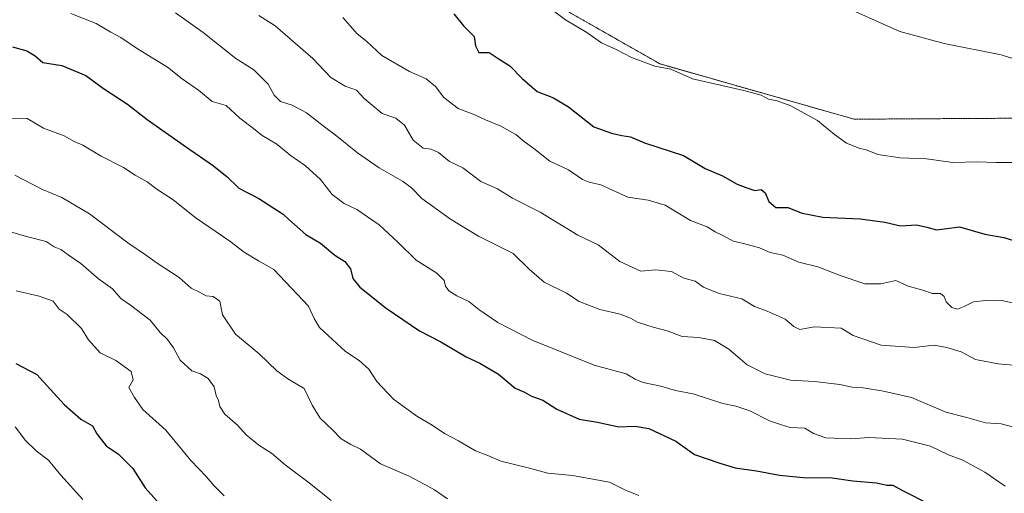
# Model space of a CAD drawing. Units: metres. Extents: x 648681 to 651335, y 4716168 to 4718503.
# Drawn here: x 648979 to 649277, y 4717843 to 4717986 of the extents above; entities that cross this region are included whole.
import ezdxf

# ---------------------------------------------------------------- set-up
doc = ezdxf.new("R2010")
doc.units = ezdxf.units.M
doc.header["$MEASUREMENT"] = 0
doc.linetypes.add('TRAZOS', pattern=[0.75, 0.5, -0.25])
for name, color, linetype, lineweight in [('Arbolado forestal', 92, 'TRAZOS', 0), ('Arbolado forestal CxS', 92, 'Continuous', 0), ('Cultivos herbáceos CxS', 92, 'Continuous', 0), ('Curva de nivel maestra', 36, 'Continuous', 30), ('Curva de nivel normal', 36, 'Continuous', 0)]:
    doc.layers.add(name, color=color, linetype=linetype, lineweight=lineweight)

# ---------------------------------------------------------------- blocks, each defined once
blk = doc.blocks.new('*U156')
at = {"layer": 'Curva de nivel normal', "color": 36, "linetype": 'Continuous', "lineweight": 0}
blk.add_polyline3d([(648994.17, 4717987.91, 655), (649001.92, 4717984.87, 655), (649006.31, 4717982.31, 655), (649009.36, 4717980.69, 655), (649014.13, 4717977.46, 655), (649023.45, 4717971.68, 655), (649027.9, 4717968.18, 655), (649032.87, 4717964.76, 655), (649036.97, 4717961.29, 655), (649041.23, 4717960.04, 655), (649045.39, 4717956.18, 655), (649049.54, 4717953.05, 655), (649052.14, 4717950.96, 655), (649056.61, 4717948.39, 655), (649060.62, 4717945, 655), (649065.23, 4717941.73, 655), (649069.8, 4717937.62, 655), (649073.28, 4717933.12, 655), (649076.96, 4717930.39, 655), (649080.75, 4717928.59, 655), (649087.56, 4717923.87, 655), (649093.22, 4717918.68, 655), (649098.75, 4717913.2, 655), (649104.97, 4717909.23, 655), (649107.22, 4717907.06, 655), (649107.66, 4717905.3, 655), (649108.61, 4717903.92, 655), (649111.06, 4717902.36, 655), (649114.74, 4717900.7, 655), (649117.72, 4717898.25, 655), (649123.52, 4717894.24, 655), (649133.9, 4717888.91, 655), (649152.59, 4717881.4, 655), (649162.31, 4717878.78, 655), (649165.09, 4717877.1, 655), (649167.46, 4717876.14, 655), (649172.79, 4717875.03, 655), (649177.23, 4717873.66, 655), (649182.57, 4717872.62, 655), (649191.57, 4717869.77, 655), (649195.57, 4717868.96, 655), (649199.76, 4717867.53, 655), (649205.71, 4717864.51, 655), (649209.38, 4717863.23, 655), (649211.96, 4717862.51, 655), (649216.44, 4717862.28, 655), (649219.06, 4717860.67, 655), (649222.76, 4717859.38, 655), (649230.42, 4717859.04, 655), (649235.84, 4717859.45, 655), (649245.95, 4717858.94, 655), (649254.44, 4717856.8, 655), (649259.96, 4717854.22, 655), (649264.25, 4717852.53, 655), (649270.96, 4717848.96, 655), (649277.07, 4717844.68, 655)], dxfattribs=at)
blk = doc.blocks.new('*U161')
at = {"layer": 'Curva de nivel normal', "color": 36, "linetype": 'Continuous', "lineweight": 0}
blk.add_polyline3d([(648977.27, 4717938.95, 640), (648985.58, 4717934.65, 640), (648991.52, 4717932.17, 640), (648999.89, 4717927.2, 640), (649011.44, 4717918.42, 640), (649016.86, 4717914.85, 640), (649020.32, 4717912.3, 640), (649026.96, 4717907.94, 640), (649030.64, 4717904.74, 640), (649033.12, 4717903.45, 640), (649035.21, 4717902.4, 640), (649037.3, 4717902.13, 640), (649039.28, 4717900.79, 640), (649040.17, 4717896.58, 640), (649044.02, 4717890.71, 640), (649051.2, 4717884.82, 640), (649056.58, 4717879.6, 640), (649059.94, 4717877.19, 640), (649064.8, 4717874.27, 640), (649067.23, 4717869.26, 640), (649069.65, 4717865.26, 640), (649073.44, 4717861.71, 640), (649076.07, 4717859.01, 640), (649078.99, 4717857.36, 640), (649081.89, 4717855.94, 640), (649088, 4717851.48, 640), (649096.67, 4717847.72, 640), (649101.18, 4717845.3, 640), (649104.29, 4717843.62, 640), (649108.24, 4717840.86, 640)], dxfattribs=at)
blk = doc.blocks.new('*U166')
at = {"layer": 'Curva de nivel normal', "color": 36, "linetype": 'Continuous', "lineweight": 0}
blk.add_polyline3d([(648977.66, 4717903.9, 630), (648984.66, 4717902.31, 630), (648988.85, 4717900.75, 630), (648990.72, 4717898.38, 630), (648993.08, 4717896.75, 630), (648997.45, 4717892.52, 630), (648999.55, 4717889, 630), (649003.05, 4717885.07, 630), (649007.79, 4717882.77, 630), (649012.5, 4717879.41, 630), (649013.1, 4717876.89, 630), (649011.8, 4717874.63, 630), (649013.53, 4717871.57, 630), (649015.98, 4717867.96, 630), (649022.92, 4717861.62, 630), (649030.57, 4717852.45, 630), (649035.22, 4717847.58, 630), (649037.63, 4717844.75, 630), (649040.59, 4717841.78, 630)], dxfattribs=at)
blk = doc.blocks.new('*U168')
at = {"layer": 'Curva de nivel normal', "color": 36, "linetype": 'Continuous', "lineweight": 0}
blk.add_polyline3d([(648970.96, 4717923.15, 635), (648980.81, 4717920.31, 635), (648986.69, 4717918.86, 635), (648989.21, 4717917.22, 635), (648991.2, 4717916.42, 635), (648993.44, 4717914.79, 635), (648997.27, 4717912.18, 635), (649002.62, 4717907.51, 635), (649006.8, 4717904.5, 635), (649009.36, 4717901.61, 635), (649012.25, 4717899.59, 635), (649018.22, 4717894.96, 635), (649021.3, 4717891.24, 635), (649023.51, 4717889.16, 635), (649025.28, 4717886.66, 635), (649027.33, 4717882.88, 635), (649030.84, 4717879.6, 635), (649033.43, 4717878.75, 635), (649035.81, 4717877.35, 635), (649037.56, 4717874.79, 635), (649038.25, 4717872.12, 635), (649038.96, 4717870.62, 635), (649039.28, 4717868.84, 635), (649040.79, 4717866.52, 635), (649044.66, 4717863.14, 635), (649047.29, 4717860.25, 635), (649051.14, 4717857.12, 635), (649054.97, 4717854.65, 635), (649059.12, 4717851.1, 635), (649066.4, 4717845.7, 635), (649072.99, 4717840.29, 635)], dxfattribs=at)
blk = doc.blocks.new('*U170')
at = {"layer": 'Curva de nivel normal', "color": 36, "linetype": 'Continuous', "lineweight": 0}
blk.add_polyline3d([(648977.32, 4717862.62, 620), (648980.51, 4717858.49, 620), (648983.75, 4717855.39, 620), (648987.44, 4717852.52, 620), (648991.16, 4717847.97, 620), (648997.88, 4717840.69, 620)], dxfattribs=at)
blk = doc.blocks.new('*U175')
at = {"layer": 'Curva de nivel normal', "color": 36, "linetype": 'Continuous', "lineweight": 0}
blk.add_polyline3d([(648975.56, 4717956.2, 645), (648980.94, 4717956.1, 645), (648985.91, 4717953.23, 645), (648992.19, 4717950.85, 645), (648995.2, 4717949.2, 645), (648997.83, 4717947.99, 645), (649003.37, 4717944.68, 645), (649010.18, 4717941.29, 645), (649013.7, 4717938.96, 645), (649017.31, 4717936.88, 645), (649020.23, 4717934.68, 645), (649025.22, 4717931.44, 645), (649032.15, 4717925.96, 645), (649042.33, 4717918.98, 645), (649046.68, 4717915.65, 645), (649051.02, 4717913, 645), (649055.66, 4717910.39, 645), (649066.12, 4717899.28, 645), (649067.86, 4717895.53, 645), (649069.5, 4717892.81, 645), (649077.32, 4717885.52, 645), (649081.54, 4717882.78, 645), (649084.46, 4717880.14, 645), (649086.89, 4717876.45, 645), (649091.92, 4717871.03, 645), (649098.92, 4717865.89, 645), (649103.64, 4717863.2, 645), (649107.31, 4717860.68, 645), (649111.54, 4717858.46, 645), (649116.72, 4717855.35, 645), (649120.47, 4717853.97, 645), (649124.4, 4717852.21, 645), (649132.21, 4717850.38, 645), (649138.66, 4717848.61, 645), (649146.12, 4717847.92, 645), (649157.24, 4717845.92, 645), (649161.96, 4717843.61, 645), (649166.2, 4717841.89, 645)], dxfattribs=at)
blk = doc.blocks.new('*U176')
at = {"layer": 'Curva de nivel maestra', "color": 36, "linetype": 'Continuous', "lineweight": 30}
blk.add_polyline3d([(648977.54, 4717881.88, 625), (648983.88, 4717878.56, 625), (648992.21, 4717869.4, 625), (648997.25, 4717865.04, 625), (649000.76, 4717863, 625), (649002.12, 4717860.5, 625), (649004.9, 4717856.95, 625), (649008.6, 4717854.36, 625), (649012.96, 4717850.01, 625), (649016.74, 4717844.19, 625), (649021.93, 4717838.36, 625)], dxfattribs=at)
blk = doc.blocks.new('*U179')
at = {"layer": 'Curva de nivel maestra', "color": 36, "linetype": 'Continuous', "lineweight": 30}
blk.add_polyline3d([(648976.53, 4717977.88, 650), (648980.88, 4717976.64, 650), (648983.42, 4717975.08, 650), (648985.77, 4717973.09, 650), (648991.51, 4717972.17, 650), (648998.74, 4717969.17, 650), (649004.14, 4717965.23, 650), (649011.4, 4717960.45, 650), (649017.29, 4717955.78, 650), (649029.21, 4717947.39, 650), (649037.41, 4717941.78, 650), (649041.54, 4717938.46, 650), (649045.09, 4717935, 650), (649051.1, 4717931.9, 650), (649058.48, 4717927.12, 650), (649060.16, 4717925.46, 650), (649065.38, 4717920.93, 650), (649069.75, 4717918.37, 650), (649074.14, 4717914.68, 650), (649077.11, 4717912.73, 650), (649078.88, 4717910.57, 650), (649079.59, 4717907.58, 650), (649081.71, 4717905.02, 650), (649089.69, 4717898.66, 650), (649099.76, 4717891.8, 650), (649106.19, 4717888.39, 650), (649113.9, 4717883.84, 650), (649118.02, 4717881.95, 650), (649123.72, 4717878.58, 650), (649128.77, 4717874.42, 650), (649131.57, 4717873.14, 650), (649133.65, 4717871.95, 650), (649137.11, 4717870.71, 650), (649141.32, 4717867.98, 650), (649148.13, 4717865.02, 650), (649153.69, 4717864.09, 650), (649160.06, 4717862.68, 650), (649165.1, 4717862.86, 650), (649169.15, 4717862.14, 650), (649177.32, 4717858.37, 650), (649183.02, 4717854.32, 650), (649190.71, 4717851.65, 650), (649195.32, 4717850.26, 650), (649201.74, 4717849.35, 650), (649208.74, 4717848.02, 650), (649216.88, 4717847.19, 650), (649223.98, 4717847.26, 650), (649230.9, 4717846.34, 650), (649238.12, 4717845.68, 650), (649241.24, 4717844.95, 650), (649243.1, 4717844.96, 650), (649246.01, 4717843.37, 650), (649254.11, 4717839.25, 650)], dxfattribs=at)

msp = doc.modelspace()

# ---------------------------------------------------------------- linework, layer by layer
at = {"layer": 'Arbolado forestal', "color": 92, "linetype": 'TRAZOS', "lineweight": 0}
msp.add_polyline3d([(648767.13, 4718159.33, 664.76), (648799.02, 4718155.78, 665.93), (648883.78, 4718137.11, 669.92), (648920.81, 4718126.98, 673.18), (648966.24, 4718108.73, 675.95), (648996.4, 4718091.48, 677.42), (649022.11, 4718074.78, 678.36), (649049.26, 4718048.59, 677.19), (649094.18, 4718023.34, 679.57), (649123.16, 4718000.99, 679.59), (649125.09, 4717999.75, 679.65), (649172.58, 4717972.65, 680.04), (649231.33, 4717955.91, 681.02), (649285.33, 4717956.24, 683.13), (649325.19, 4717965.84, 685.75), (649352.96, 4717976.5, 688.73), (649355.49, 4717978.21, 688.97)], dxfattribs=at)
at = {"layer": 'Arbolado forestal CxS', "color": 92, "linetype": 'Continuous', "lineweight": 0}
msp.add_polyline3d([(649125.09, 4717999.75, 679.65), (649172.58, 4717972.65, 680.04), (649231.33, 4717955.91, 681.02), (649285.33, 4717956.24, 683.13)], dxfattribs=at)
at = {"layer": 'Cultivos herbáceos CxS', "color": 92, "linetype": 'Continuous', "lineweight": 0}
for points in [[(648767.13, 4718159.33, 664.76), (648799.02, 4718155.78, 665.93), (648883.78, 4718137.11, 669.92), (648920.81, 4718126.98, 673.18), (648966.24, 4718108.73, 675.95), (648996.4, 4718091.48, 677.42), (649022.11, 4718074.78, 678.36), (649049.26, 4718048.59, 677.19), (649094.18, 4718023.34, 679.57), (649123.16, 4718000.99, 679.59), (649125.09, 4717999.75, 679.65), (649172.58, 4717972.65, 680.04), (649231.33, 4717955.91, 681.02), (649285.33, 4717956.24, 683.13), (649325.19, 4717965.84, 685.75), (649352.96, 4717976.5, 688.73), (649355.49, 4717978.21, 688.97)], [(649364.5, 4717989.2, 689.83), (649365.52, 4717984.98, 689.76), (649355.49, 4717978.21, 688.97), (649352.96, 4717976.5, 688.73), (649325.19, 4717965.84, 685.75), (649285.33, 4717956.24, 683.13), (649231.33, 4717955.91, 681.02), (649172.58, 4717972.65, 680.04), (649125.09, 4717999.75, 679.65)]]:
    msp.add_polyline3d(points, dxfattribs=at)
at = {"layer": 'Curva de nivel maestra', "color": 36, "linetype": 'Continuous', "lineweight": 30}
msp.add_polyline3d([(649110.12, 4717987.87, 675), (649113.13, 4717984.23, 675), (649116.34, 4717980.98, 675), (649116.68, 4717978.1, 675), (649117.76, 4717976.13, 675), (649120.9, 4717976.08, 675), (649123.56, 4717974.26, 675), (649127.12, 4717972.05, 675), (649130.8, 4717968.21, 675), (649135.38, 4717964.33, 675), (649140.36, 4717962.39, 675), (649144.89, 4717959.69, 675), (649152.49, 4717953.63, 675), (649157.85, 4717951.72, 675), (649160.97, 4717950.94, 675), (649163.62, 4717950.57, 675), (649167.84, 4717948.75, 675), (649179.72, 4717944.94, 675), (649186.23, 4717941, 675), (649191.46, 4717938.75, 675), (649195.89, 4717936.17, 675), (649199.17, 4717934.98, 675), (649201.28, 4717934.33, 675), (649203.15, 4717934.57, 675), (649204.37, 4717933.61, 675), (649205.56, 4717931, 675), (649207.61, 4717929.15, 675), (649211.29, 4717929.17, 675), (649215.63, 4717927.41, 675), (649221.89, 4717926.18, 675), (649233.12, 4717925.74, 675), (649240.65, 4717924.66, 675), (649245.43, 4717923.6, 675), (649250.18, 4717923.85, 675), (649253.4, 4717923.14, 675), (649256.32, 4717922.36, 675), (649263.25, 4717923.27, 675), (649270.92, 4717921.06, 675), (649276.66, 4717920.02, 675), (649279.63, 4717919.11, 675)], dxfattribs=at)
at = {"layer": 'Curva de nivel normal', "color": 36, "linetype": 'Continuous', "lineweight": 0}
for points in [[(649025.9, 4717988.11, 660), (649034.24, 4717982.23, 660), (649044.18, 4717974.34, 660), (649049.58, 4717970.89, 660), (649053.99, 4717966.54, 660), (649055.72, 4717963.23, 660), (649057.64, 4717961.23, 660), (649061.22, 4717960.21, 660), (649065.55, 4717957.86, 660), (649070.55, 4717953.89, 660), (649074.2, 4717951.17, 660), (649080.99, 4717945.7, 660), (649087.57, 4717941.21, 660), (649094.62, 4717937.09, 660), (649097.36, 4717935.08, 660), (649100.51, 4717931.83, 660), (649109.19, 4717925.58, 660), (649117.61, 4717920.42, 660), (649128.13, 4717915.16, 660), (649132.97, 4717910.45, 660), (649137.52, 4717906.48, 660), (649144.22, 4717903.18, 660), (649148.1, 4717900.7, 660), (649154.31, 4717898.25, 660), (649160.54, 4717896.78, 660), (649163.67, 4717895.62, 660), (649165.77, 4717894.4, 660), (649170.54, 4717892.84, 660), (649174.72, 4717891.8, 660), (649179.3, 4717890.05, 660), (649184.32, 4717889.72, 660), (649189.12, 4717888.79, 660), (649193.36, 4717886.21, 660), (649198.99, 4717881.45, 660), (649204.44, 4717878.75, 660), (649212.08, 4717876.82, 660), (649219.36, 4717876.38, 660), (649226.97, 4717875.53, 660), (649230.73, 4717874.67, 660), (649234.09, 4717874.46, 660), (649240.22, 4717873.46, 660), (649248.72, 4717871.6, 660), (649259.06, 4717867.16, 660), (649265.46, 4717865.47, 660), (649271.07, 4717863.87, 660), (649275.85, 4717863.57, 660), (649279.32, 4717862.7, 660)], [(649051.1, 4717987.31, 665), (649056.06, 4717984.2, 665), (649067.47, 4717974.34, 665), (649072.92, 4717968.56, 665), (649077.23, 4717965.93, 665), (649080.69, 4717964.71, 665), (649082.98, 4717962.18, 665), (649088.47, 4717957.67, 665), (649092.55, 4717956.19, 665), (649095.26, 4717954.15, 665), (649097.86, 4717949.51, 665), (649100.88, 4717947.1, 665), (649103.25, 4717946.81, 665), (649105.5, 4717945.81, 665), (649108.82, 4717943.05, 665), (649112.9, 4717941.2, 665), (649118.36, 4717936.99, 665), (649123.34, 4717934.82, 665), (649127.96, 4717931.96, 665), (649136.29, 4717927.76, 665), (649147.74, 4717920.71, 665), (649153.87, 4717917.84, 665), (649160.42, 4717912.75, 665), (649166.72, 4717909.82, 665), (649171.23, 4717910.23, 665), (649176.07, 4717909.7, 665), (649179.81, 4717907.77, 665), (649183.2, 4717906.84, 665), (649185.73, 4717905, 665), (649190.48, 4717903.05, 665), (649197.31, 4717901.49, 665), (649201.16, 4717899.12, 665), (649205, 4717897.68, 665), (649210.42, 4717895.3, 665), (649213.04, 4717893.06, 665), (649214.93, 4717892.16, 665), (649219.24, 4717892.97, 665), (649227.4, 4717892.62, 665), (649231.1, 4717890.3, 665), (649239.5, 4717887.4, 665), (649249.5, 4717886.73, 665), (649255.62, 4717887.46, 665), (649259.44, 4717886.72, 665), (649263.75, 4717885.36, 665), (649268.05, 4717883.1, 665), (649274.92, 4717881.77, 665), (649280.58, 4717881.25, 665)], [(649140.78, 4717988.42, 680), (649143.92, 4717986.07, 680), (649150.41, 4717982.16, 680), (649154.88, 4717979.08, 680), (649159.28, 4717977.02, 680), (649163.96, 4717974.6, 680), (649171.02, 4717971.99, 680), (649175.88, 4717971.09, 680), (649182.37, 4717968.14, 680), (649197.9, 4717964.57, 680), (649203.24, 4717963.17, 680), (649205.37, 4717961.98, 680), (649208.04, 4717961.48, 680), (649212.22, 4717959.94, 680), (649220.25, 4717955.51, 680), (649225.38, 4717951.23, 680), (649229.07, 4717948.64, 680), (649232.82, 4717947.08, 680), (649235.29, 4717946.5, 680), (649238.47, 4717945.25, 680), (649245.3, 4717944.19, 680), (649253.25, 4717943.94, 680), (649261.25, 4717942.79, 680), (649268.58, 4717942.94, 680), (649274.25, 4717942.75, 680), (649282.19, 4717942.82, 680)], [(649229.1, 4717989.62, 685), (649245.18, 4717982.54, 685), (649258.58, 4717978.86, 685), (649275.81, 4717975.43, 685), (649291.53, 4717970.48, 685)], [(649286.59, 4717898.58, 670), (649276.57, 4717900.89, 670), (649271.2, 4717900.92, 670), (649267.46, 4717900.59, 670), (649264.7, 4717899.09, 670), (649262.61, 4717898.33, 670), (649260.88, 4717898.82, 670), (649259.25, 4717900.53, 670), (649258.58, 4717902.19, 670), (649257.44, 4717903.05, 670), (649255.11, 4717903.05, 670), (649252.16, 4717904.1, 670), (649247.73, 4717905.35, 670), (649243.92, 4717907.02, 670), (649239.4, 4717906.05, 670), (649234.57, 4717906.04, 670), (649227.37, 4717908.41, 670), (649220.32, 4717911.18, 670), (649214.64, 4717912.59, 670), (649209.72, 4717914.67, 670), (649205.88, 4717915.5, 670), (649202.68, 4717916.91, 670), (649197.86, 4717918.26, 670), (649194.72, 4717918.95, 670), (649191.61, 4717920.69, 670), (649189.26, 4717921.82, 670), (649186.81, 4717923.3, 670), (649181.85, 4717925.24, 670), (649174.14, 4717929.84, 670), (649168.96, 4717931.32, 670), (649162.84, 4717932.24, 670), (649154.68, 4717935.98, 670), (649151.16, 4717936.79, 670), (649149.06, 4717937.68, 670), (649144.91, 4717940.54, 670), (649139.22, 4717943.19, 670), (649134.38, 4717947.03, 670), (649131.41, 4717949.12, 670), (649128.95, 4717951.26, 670), (649124.37, 4717953.81, 670), (649119.75, 4717955.68, 670), (649116.56, 4717957.21, 670), (649111.46, 4717959.15, 670), (649107.13, 4717962.45, 670), (649104.56, 4717965.87, 670), (649101.83, 4717968.15, 670), (649096.75, 4717970.4, 670), (649088.34, 4717975.25, 670), (649083.8, 4717979.49, 670), (649080.87, 4717981.78, 670), (649076.59, 4717986.73, 670)]]:
    msp.add_polyline3d(points, dxfattribs=at)

# ---------------------------------------------------------------- block references
at = {"layer": 'Curva de nivel maestra', "color": 36, "linetype": 'Continuous', "lineweight": 30}
for name in ['*U179', '*U176']:
    msp.add_blockref(name, (0, 0), dxfattribs=at)
at = {"layer": 'Curva de nivel normal', "color": 36, "linetype": 'Continuous', "lineweight": 0}
for name in ['*U175', '*U156', '*U168', '*U161', '*U170', '*U166']:
    msp.add_blockref(name, (0, 0), dxfattribs=at)

doc.saveas('drawing.dxf')
